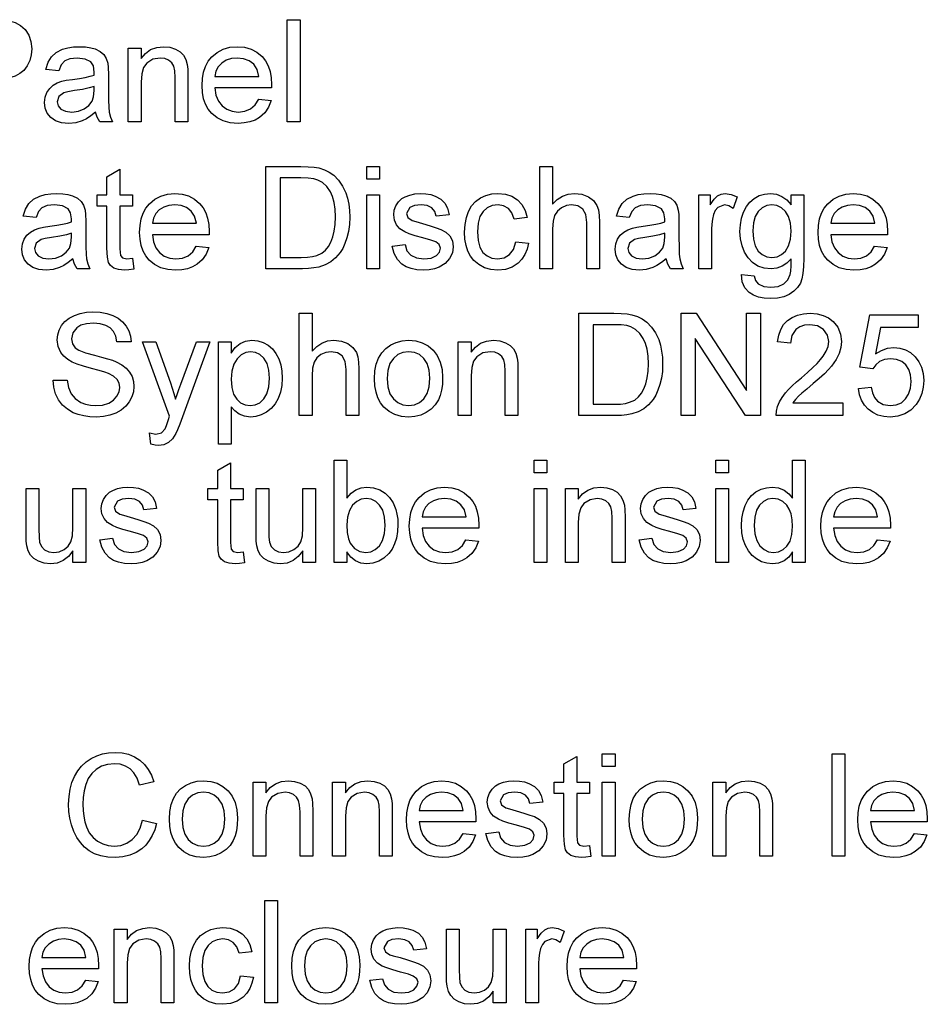
# Model space of a CAD drawing. Extents: x 21 to 403, y 5 to 276.
# Drawn here: x 276 to 307, y 52 to 85 of the extents above; entities that cross this region are included whole.
import ezdxf

# ---------------------------------------------------------------- set-up
doc = ezdxf.new("R2010")
doc.units = 0
doc.layers.get('0').update_dxf_attribs({"linetype": 'CONTINUOUS'})

msp = doc.modelspace()

# ---------------------------------------------------------------- linework, layer by layer
at = {"color": 7}
for points in [[(273.317, 81.942), (273.317, 85.442), (274.614, 85.442), (274.825, 85.438), (274.999, 85.427), (275.138, 85.409), (275.37, 85.348), (275.562, 85.248), (275.717, 85.106), (275.838, 84.916), (275.916, 84.692), (275.942, 84.447), (275.925, 84.236), (275.873, 84.042), (275.787, 83.864), (275.667, 83.704), (275.539, 83.595), (275.376, 83.51), (275.177, 83.449), (274.943, 83.412), (274.673, 83.4), (273.803, 83.4), (273.803, 81.942)], [(284.692, 81.942), (284.692, 85.442), (285.13, 85.442), (285.13, 81.942)], [(278.13, 82.282), (277.969, 82.154), (277.816, 82.053), (277.67, 81.981), (277.45, 81.915), (277.214, 81.893), (276.966, 81.916), (276.76, 81.983), (276.596, 82.096), (276.476, 82.243), (276.404, 82.416), (276.38, 82.613), (276.4, 82.79), (276.461, 82.951), (276.556, 83.088), (276.675, 83.195), (276.816, 83.277), (276.973, 83.336), (277.125, 83.368), (277.34, 83.399), (277.575, 83.432), (277.776, 83.467), (277.944, 83.505), (278.079, 83.546), (278.081, 83.65), (278.052, 83.858), (277.965, 83.994), (277.769, 84.096), (277.498, 84.129), (277.246, 84.105), (277.07, 84.033), (276.95, 83.899), (276.866, 83.692), (276.428, 83.74), (276.505, 83.983), (276.618, 84.175), (276.78, 84.321), (277, 84.429), (277.176, 84.479), (277.369, 84.508), (277.58, 84.518), (277.784, 84.51), (277.961, 84.484), (278.111, 84.441), (278.288, 84.354), (278.411, 84.247), (278.493, 84.115), (278.546, 83.952), (278.562, 83.8), (278.567, 83.569), (278.567, 83.026), (278.57, 82.69), (278.58, 82.442), (278.596, 82.281), (278.64, 82.108), (278.713, 81.942), (278.275, 81.942), (278.182, 82.1)], [(279.248, 81.942), (279.248, 84.47), (279.685, 84.47), (279.685, 84.111), (279.834, 84.289), (280.013, 84.416), (280.221, 84.493), (280.458, 84.518), (280.67, 84.498), (280.863, 84.436), (281.024, 84.342), (281.139, 84.222), (281.216, 84.076), (281.267, 83.906), (281.284, 83.743), (281.289, 83.491), (281.289, 81.942), (280.852, 81.942), (280.852, 83.462), (280.84, 83.687), (280.803, 83.848), (280.736, 83.964), (280.63, 84.053), (280.495, 84.11), (280.339, 84.129), (280.091, 84.086), (279.879, 83.958), (279.771, 83.809), (279.707, 83.592), (279.685, 83.306), (279.685, 81.942)], [(283.715, 82.72), (284.144, 82.671), (284.052, 82.443), (283.92, 82.252), (283.747, 82.097), (283.592, 82.008), (283.417, 81.944), (283.222, 81.906), (283.007, 81.893), (282.738, 81.914), (282.499, 81.978), (282.289, 82.084), (282.108, 82.233), (281.988, 82.379), (281.895, 82.548), (281.829, 82.738), (281.789, 82.95), (281.775, 83.184), (281.789, 83.426), (281.829, 83.646), (281.896, 83.843), (281.99, 84.017), (282.111, 84.168), (282.292, 84.321), (282.497, 84.431), (282.727, 84.496), (282.982, 84.518), (283.23, 84.497), (283.453, 84.433), (283.653, 84.327), (283.829, 84.178), (283.947, 84.031), (284.039, 83.861), (284.105, 83.67), (284.144, 83.457), (284.157, 83.221), (284.155, 83.108), (282.213, 83.108), (282.252, 82.862), (282.334, 82.658), (282.46, 82.495), (282.621, 82.377), (282.806, 82.306), (283.015, 82.282), (283.244, 82.308), (283.437, 82.387), (283.594, 82.522)], [(282.213, 83.497), (283.72, 83.497), (283.661, 83.74), (283.547, 83.914), (283.387, 84.033), (283.198, 84.105), (282.98, 84.129), (282.781, 84.11), (282.605, 84.053), (282.451, 83.957), (282.329, 83.83), (282.249, 83.676)], [(278.081, 83.157), (277.905, 83.104), (277.679, 83.056), (277.402, 83.014), (277.183, 82.978), (277.039, 82.938), (276.875, 82.815), (276.817, 82.635), (276.849, 82.497), (276.943, 82.383), (277.098, 82.307), (277.311, 82.282), (277.538, 82.308), (277.738, 82.386), (277.9, 82.504), (278.012, 82.652), (278.062, 82.807), (278.079, 83.021)], [(279.393, 77.282), (279.442, 76.905), (279.27, 76.877), (279.117, 76.868), (278.909, 76.886), (278.753, 76.94), (278.643, 77.024), (278.571, 77.131), (278.532, 77.314), (278.518, 77.627), (278.518, 79.055), (278.178, 79.055), (278.178, 79.444), (278.518, 79.444), (278.518, 80.068), (278.956, 80.324), (278.956, 79.444), (279.393, 79.444), (279.393, 79.055), (278.956, 79.055), (278.956, 77.601), (278.979, 77.369), (279.054, 77.287), (279.203, 77.256)], [(283.963, 76.916), (283.963, 80.416), (285.158, 80.416), (285.406, 80.411), (285.612, 80.394), (285.775, 80.366), (285.964, 80.307), (286.134, 80.224), (286.284, 80.115), (286.452, 79.945), (286.589, 79.746), (286.695, 79.517), (286.755, 79.329), (286.797, 79.127), (286.822, 78.913), (286.831, 78.685), (286.821, 78.429), (286.79, 78.194), (286.739, 77.978), (286.671, 77.785), (286.593, 77.615), (286.502, 77.469), (286.351, 77.289), (286.186, 77.151), (285.997, 77.049), (285.772, 76.976), (285.602, 76.943), (285.416, 76.923), (285.215, 76.916)], [(287.414, 79.979), (287.414, 80.416), (287.852, 80.416), (287.852, 79.979)], [(293.345, 76.916), (293.345, 80.416), (293.782, 80.416), (293.782, 79.126), (293.939, 79.287), (294.116, 79.401), (294.312, 79.47), (294.527, 79.493), (294.785, 79.465), (295.007, 79.382), (295.182, 79.251), (295.299, 79.077), (295.348, 78.928), (295.377, 78.74), (295.387, 78.513), (295.387, 76.916), (294.949, 76.916), (294.949, 78.498), (294.915, 78.772), (294.814, 78.959), (294.651, 79.068), (294.431, 79.104), (294.252, 79.079), (294.084, 79.006), (293.944, 78.891), (293.852, 78.742), (293.8, 78.543), (293.782, 78.281), (293.782, 76.916)], [(284.449, 77.305), (285.174, 77.305), (285.383, 77.312), (285.558, 77.334), (285.702, 77.371), (285.874, 77.45), (286.007, 77.556), (286.105, 77.68), (286.188, 77.83), (286.256, 78.006), (286.305, 78.208), (286.335, 78.437), (286.345, 78.693), (286.334, 78.956), (286.301, 79.187), (286.246, 79.386), (286.17, 79.552), (286.045, 79.73), (285.903, 79.864), (285.745, 79.954), (285.6, 79.995), (285.406, 80.019), (285.163, 80.027), (284.449, 80.027)], [(277.352, 77.256), (277.191, 77.128), (277.038, 77.028), (276.892, 76.955), (276.672, 76.889), (276.436, 76.868), (276.189, 76.89), (275.983, 76.958), (275.818, 77.07), (275.698, 77.217), (275.626, 77.39), (275.602, 77.588), (275.622, 77.764), (275.683, 77.925), (275.778, 78.062), (275.897, 78.17), (276.038, 78.251), (276.195, 78.31), (276.348, 78.342), (276.563, 78.374), (276.797, 78.406), (276.998, 78.441), (277.166, 78.479), (277.301, 78.52), (277.303, 78.624), (277.274, 78.832), (277.187, 78.968), (276.992, 79.07), (276.72, 79.104), (276.468, 79.08), (276.292, 79.007), (276.172, 78.874), (276.088, 78.666), (275.65, 78.715), (275.727, 78.958), (275.84, 79.149), (276.002, 79.295), (276.222, 79.403), (276.398, 79.453), (276.591, 79.483), (276.802, 79.493), (277.006, 79.484), (277.183, 79.458), (277.333, 79.415), (277.51, 79.328), (277.633, 79.221), (277.715, 79.089), (277.768, 78.926), (277.784, 78.775), (277.789, 78.543), (277.789, 78), (277.793, 77.665), (277.802, 77.417), (277.819, 77.255), (277.862, 77.082), (277.935, 76.916), (277.498, 76.916), (277.405, 77.074)], [(281.576, 77.694), (282.005, 77.645), (281.913, 77.417), (281.781, 77.226), (281.608, 77.072), (281.453, 76.982), (281.278, 76.919), (281.083, 76.88), (280.868, 76.868), (280.599, 76.889), (280.36, 76.952), (280.15, 77.059), (279.969, 77.207), (279.849, 77.354), (279.756, 77.522), (279.69, 77.713), (279.65, 77.925), (279.637, 78.159), (279.65, 78.401), (279.69, 78.62), (279.757, 78.817), (279.851, 78.991), (279.972, 79.142), (280.153, 79.296), (280.358, 79.405), (280.588, 79.471), (280.843, 79.493), (281.091, 79.471), (281.314, 79.407), (281.514, 79.301), (281.69, 79.152), (281.808, 79.005), (281.9, 78.836), (281.966, 78.644), (282.005, 78.431), (282.018, 78.195), (282.016, 78.083), (280.074, 78.083), (280.113, 77.837), (280.195, 77.632), (280.321, 77.47), (280.482, 77.351), (280.667, 77.28), (280.876, 77.256), (281.105, 77.283), (281.298, 77.361), (281.455, 77.496)], [(287.414, 76.916), (287.414, 79.444), (287.852, 79.444), (287.852, 76.916)], [(288.289, 77.694), (288.727, 77.743), (288.793, 77.535), (288.922, 77.382), (289.115, 77.288), (289.371, 77.256), (289.624, 77.284), (289.802, 77.367), (289.907, 77.487), (289.942, 77.626), (289.901, 77.745), (289.78, 77.836), (289.613, 77.896), (289.341, 77.97), (289.078, 78.046), (288.87, 78.115), (288.717, 78.177), (288.553, 78.281), (288.434, 78.419), (288.362, 78.581), (288.338, 78.76), (288.357, 78.923), (288.414, 79.075), (288.504, 79.208), (288.62, 79.316), (288.736, 79.384), (288.888, 79.441), (289.063, 79.48), (289.251, 79.493), (289.437, 79.483), (289.608, 79.453), (289.763, 79.404), (289.955, 79.301), (290.089, 79.166), (290.178, 78.99), (290.234, 78.763), (289.796, 78.715), (289.745, 78.878), (289.643, 79.001), (289.49, 79.078), (289.284, 79.104), (289.049, 79.081), (288.892, 79.014), (288.775, 78.806), (288.824, 78.669), (288.977, 78.565), (289.094, 78.529), (289.328, 78.465), (289.585, 78.388), (289.792, 78.322), (289.95, 78.265), (290.129, 78.17), (290.265, 78.039), (290.351, 77.873), (290.38, 77.671), (290.348, 77.462), (290.255, 77.266), (290.103, 77.097), (289.896, 76.972), (289.733, 76.914), (289.556, 76.879), (289.366, 76.868), (289.135, 76.881), (288.933, 76.92), (288.761, 76.985), (288.618, 77.076), (288.467, 77.237), (288.358, 77.443)], [(292.518, 77.84), (292.956, 77.791), (292.908, 77.586), (292.834, 77.405), (292.733, 77.247), (292.605, 77.113), (292.402, 76.976), (292.171, 76.895), (291.911, 76.868), (291.666, 76.889), (291.446, 76.952), (291.251, 77.057), (291.082, 77.204), (290.969, 77.351), (290.881, 77.521), (290.819, 77.714), (290.781, 77.931), (290.768, 78.171), (290.783, 78.431), (290.828, 78.668), (290.903, 78.882), (291.008, 79.069), (291.144, 79.221), (291.312, 79.34), (291.5, 79.425), (291.699, 79.476), (291.909, 79.493), (292.164, 79.469), (292.386, 79.397), (292.575, 79.277), (292.727, 79.114), (292.838, 78.91), (292.907, 78.666), (292.47, 78.618), (292.39, 78.83), (292.266, 78.982), (292.104, 79.073), (291.912, 79.104), (291.716, 79.079), (291.546, 79.005), (291.402, 78.882), (291.293, 78.706), (291.228, 78.473), (291.206, 78.182), (291.227, 77.888), (291.291, 77.653), (291.397, 77.477), (291.537, 77.354), (291.704, 77.281), (291.896, 77.256), (292.123, 77.292), (292.309, 77.4), (292.444, 77.581)], [(297.671, 77.256), (297.51, 77.128), (297.357, 77.028), (297.212, 76.955), (296.991, 76.889), (296.755, 76.868), (296.508, 76.89), (296.302, 76.958), (296.137, 77.07), (296.017, 77.217), (295.945, 77.39), (295.921, 77.588), (295.942, 77.764), (296.003, 77.925), (296.097, 78.062), (296.217, 78.17), (296.357, 78.251), (296.514, 78.31), (296.667, 78.342), (296.882, 78.374), (297.116, 78.406), (297.317, 78.441), (297.485, 78.479), (297.62, 78.52), (297.623, 78.624), (297.594, 78.832), (297.506, 78.968), (297.311, 79.07), (297.039, 79.104), (296.787, 79.08), (296.611, 79.007), (296.491, 78.874), (296.407, 78.666), (295.97, 78.715), (296.046, 78.958), (296.16, 79.149), (296.321, 79.295), (296.542, 79.403), (296.717, 79.453), (296.91, 79.483), (297.121, 79.493), (297.326, 79.484), (297.502, 79.458), (297.652, 79.415), (297.83, 79.328), (297.953, 79.221), (298.034, 79.089), (298.087, 78.926), (298.103, 78.775), (298.109, 78.543), (298.109, 78), (298.112, 77.665), (298.122, 77.417), (298.138, 77.255), (298.182, 77.082), (298.255, 76.916), (297.817, 76.916), (297.724, 77.074)], [(298.789, 76.916), (298.789, 79.444), (299.178, 79.444), (299.178, 79.106), (299.311, 79.302), (299.433, 79.417), (299.556, 79.474), (299.69, 79.493), (299.894, 79.463), (300.102, 79.373), (299.962, 78.981), (299.818, 79.073), (299.673, 79.104), (299.441, 79.017), (299.353, 78.914), (299.294, 78.778), (299.257, 78.617), (299.234, 78.447), (299.227, 78.267), (299.227, 76.916)], [(300.248, 76.722), (300.685, 76.673), (300.734, 76.511), (300.827, 76.4), (301.012, 76.313), (301.254, 76.284), (301.512, 76.313), (301.704, 76.4), (301.837, 76.538), (301.919, 76.723), (301.937, 76.839), (301.947, 77.017), (301.949, 77.256), (301.803, 77.108), (301.641, 77.001), (301.462, 76.937), (301.265, 76.916), (301.025, 76.94), (300.814, 77.01), (300.632, 77.127), (300.478, 77.291), (300.356, 77.488), (300.269, 77.703), (300.216, 77.937), (300.199, 78.19), (300.213, 78.424), (300.255, 78.646), (300.324, 78.856), (300.42, 79.044), (300.541, 79.201), (300.687, 79.327), (300.854, 79.419), (301.04, 79.474), (301.244, 79.493), (301.449, 79.468), (301.634, 79.395), (301.801, 79.274), (301.949, 79.104), (301.949, 79.444), (302.387, 79.444), (302.387, 77.262), (302.379, 76.989), (302.357, 76.758), (302.319, 76.571), (302.267, 76.427), (302.171, 76.274), (302.044, 76.145), (301.886, 76.038), (301.7, 75.959), (301.486, 75.911), (301.246, 75.895), (301.031, 75.908), (300.838, 75.947), (300.666, 76.011), (300.516, 76.101), (300.363, 76.262), (300.273, 76.468)], [(304.812, 77.694), (305.241, 77.645), (305.149, 77.417), (305.017, 77.226), (304.844, 77.072), (304.689, 76.982), (304.514, 76.919), (304.319, 76.88), (304.104, 76.868), (303.835, 76.889), (303.596, 76.952), (303.386, 77.059), (303.205, 77.207), (303.085, 77.354), (302.992, 77.522), (302.926, 77.713), (302.886, 77.925), (302.873, 78.159), (302.886, 78.401), (302.926, 78.62), (302.993, 78.817), (303.088, 78.991), (303.208, 79.142), (303.389, 79.296), (303.594, 79.405), (303.824, 79.471), (304.08, 79.493), (304.327, 79.471), (304.55, 79.407), (304.75, 79.301), (304.926, 79.152), (305.044, 79.005), (305.136, 78.836), (305.202, 78.644), (305.241, 78.431), (305.255, 78.195), (305.252, 78.083), (303.31, 78.083), (303.349, 77.837), (303.431, 77.632), (303.557, 77.47), (303.718, 77.351), (303.903, 77.28), (304.112, 77.256), (304.342, 77.283), (304.535, 77.361), (304.691, 77.496)], [(280.074, 78.472), (281.581, 78.472), (281.522, 78.715), (281.408, 78.888), (281.248, 79.008), (281.059, 79.08), (280.841, 79.104), (280.643, 79.085), (280.466, 79.027), (280.312, 78.932), (280.19, 78.804), (280.111, 78.651)], [(300.637, 78.22), (300.657, 77.931), (300.72, 77.699), (300.823, 77.524), (300.958, 77.402), (301.115, 77.329), (301.292, 77.305), (301.468, 77.329), (301.624, 77.402), (301.76, 77.523), (301.865, 77.696), (301.928, 77.924), (301.949, 78.207), (301.927, 78.479), (301.862, 78.703), (301.754, 78.878), (301.616, 79.003), (301.459, 79.079), (301.285, 79.104), (301.114, 79.079), (300.961, 79.005), (300.826, 78.881), (300.721, 78.709), (300.658, 78.489)], [(303.31, 78.472), (304.817, 78.472), (304.759, 78.715), (304.644, 78.888), (304.484, 79.008), (304.295, 79.08), (304.077, 79.104), (303.879, 79.085), (303.702, 79.027), (303.548, 78.932), (303.426, 78.804), (303.347, 78.651)], [(277.303, 78.131), (277.127, 78.078), (276.901, 78.031), (276.624, 77.989), (276.405, 77.953), (276.261, 77.913), (276.097, 77.79), (276.039, 77.61), (276.071, 77.471), (276.165, 77.357), (276.32, 77.282), (276.533, 77.256), (276.76, 77.282), (276.96, 77.36), (277.122, 77.479), (277.234, 77.626), (277.284, 77.781), (277.301, 77.995)], [(297.623, 78.131), (297.447, 78.078), (297.22, 78.031), (296.944, 77.989), (296.724, 77.953), (296.581, 77.913), (296.417, 77.79), (296.359, 77.61), (296.39, 77.471), (296.484, 77.357), (296.639, 77.282), (296.852, 77.256), (297.079, 77.282), (297.279, 77.36), (297.441, 77.479), (297.554, 77.626), (297.604, 77.781), (297.62, 77.995)], [(276.671, 73.106), (277.157, 73.106), (277.206, 72.847), (277.294, 72.639), (277.431, 72.474), (277.627, 72.344), (277.784, 72.281), (277.953, 72.243), (278.135, 72.231), (278.37, 72.252), (278.577, 72.316), (278.744, 72.418), (278.862, 72.551), (278.933, 72.701), (278.956, 72.854), (278.933, 73.001), (278.866, 73.128), (278.747, 73.236), (278.569, 73.328), (278.446, 73.372), (278.251, 73.43), (277.985, 73.501), (277.711, 73.577), (277.493, 73.65), (277.331, 73.72), (277.173, 73.814), (277.044, 73.922), (276.944, 74.045), (276.849, 74.25), (276.817, 74.478), (276.834, 74.651), (276.883, 74.815), (276.966, 74.972), (277.081, 75.113), (277.226, 75.229), (277.402, 75.32), (277.601, 75.386), (277.813, 75.426), (278.039, 75.439), (278.287, 75.426), (278.514, 75.385), (278.721, 75.317), (278.902, 75.223), (279.053, 75.102), (279.174, 74.957), (279.264, 74.791), (279.32, 74.612), (279.345, 74.418), (278.859, 74.418), (278.819, 74.61), (278.743, 74.767), (278.631, 74.891), (278.481, 74.979), (278.29, 75.033), (278.058, 75.05), (277.819, 75.033), (277.628, 74.981), (277.484, 74.895), (277.348, 74.724), (277.303, 74.52), (277.335, 74.347), (277.431, 74.208), (277.559, 74.125), (277.778, 74.041), (278.086, 73.956), (278.332, 73.894), (278.538, 73.836), (278.704, 73.782), (278.831, 73.732), (279.022, 73.631), (279.176, 73.513), (279.293, 73.378), (279.376, 73.228), (279.426, 73.063), (279.442, 72.883), (279.424, 72.702), (279.371, 72.528), (279.283, 72.36), (279.161, 72.209), (279.009, 72.081), (278.826, 71.978), (278.619, 71.903), (278.396, 71.857), (278.155, 71.842), (277.929, 71.851), (277.721, 71.879), (277.533, 71.925), (277.364, 71.99), (277.166, 72.105), (276.999, 72.253), (276.863, 72.434), (276.761, 72.641), (276.697, 72.865)], [(285.106, 71.891), (285.106, 75.391), (285.544, 75.391), (285.544, 74.101), (285.701, 74.261), (285.877, 74.375), (286.073, 74.444), (286.288, 74.467), (286.546, 74.439), (286.768, 74.357), (286.943, 74.225), (287.06, 74.052), (287.109, 73.902), (287.138, 73.714), (287.148, 73.487), (287.148, 71.891), (286.71, 71.891), (286.71, 73.472), (286.676, 73.746), (286.575, 73.934), (286.412, 74.042), (286.192, 74.078), (286.013, 74.054), (285.845, 73.98), (285.705, 73.866), (285.613, 73.716), (285.561, 73.518), (285.544, 73.255), (285.544, 71.891)], [(294.682, 71.891), (294.682, 75.391), (295.877, 75.391), (296.126, 75.385), (296.332, 75.368), (296.495, 75.34), (296.684, 75.282), (296.854, 75.198), (297.004, 75.09), (297.171, 74.919), (297.308, 74.72), (297.415, 74.492), (297.474, 74.303), (297.517, 74.101), (297.542, 73.887), (297.55, 73.66), (297.54, 73.404), (297.509, 73.168), (297.458, 72.953), (297.391, 72.759), (297.312, 72.589), (297.222, 72.443), (297.07, 72.263), (296.906, 72.126), (296.716, 72.024), (296.491, 71.95), (296.322, 71.917), (296.136, 71.897), (295.934, 71.891)], [(298.182, 71.891), (298.182, 75.391), (298.697, 75.391), (300.419, 72.747), (300.419, 75.391), (300.905, 75.391), (300.905, 71.891), (300.39, 71.891), (298.669, 74.534), (298.669, 71.891)], [(303.724, 72.328), (303.724, 71.891), (301.439, 71.891), (301.449, 72.046), (301.487, 72.197), (301.554, 72.357), (301.644, 72.514), (301.755, 72.668), (301.859, 72.786), (301.984, 72.911), (302.131, 73.043), (302.301, 73.183), (302.51, 73.366), (302.689, 73.531), (302.839, 73.678), (302.959, 73.808), (303.049, 73.921), (303.154, 74.093), (303.217, 74.261), (303.238, 74.425), (303.193, 74.649), (303.06, 74.835), (302.854, 74.96), (302.595, 75.002), (302.406, 74.983), (302.244, 74.927), (302.11, 74.834), (301.973, 74.634), (301.925, 74.37), (301.488, 74.418), (301.526, 74.642), (301.594, 74.837), (301.693, 75.003), (301.823, 75.142), (301.981, 75.251), (302.164, 75.328), (302.371, 75.375), (302.604, 75.391), (302.838, 75.373), (303.047, 75.321), (303.23, 75.234), (303.387, 75.113), (303.547, 74.912), (303.643, 74.683), (303.675, 74.424), (303.656, 74.217), (303.597, 74.013), (303.493, 73.806), (303.337, 73.588), (303.23, 73.467), (303.09, 73.325), (302.917, 73.164), (302.711, 72.984), (302.485, 72.795), (302.318, 72.653), (302.208, 72.555), (302.099, 72.442), (302.01, 72.328)], [(304.259, 72.814), (304.696, 72.863), (304.742, 72.67), (304.812, 72.513), (304.909, 72.39), (305.1, 72.271), (305.345, 72.231), (305.552, 72.256), (305.727, 72.332), (305.869, 72.459), (305.974, 72.627), (306.036, 72.829), (306.057, 73.063), (306.038, 73.285), (305.979, 73.473), (305.88, 73.628), (305.742, 73.743), (305.565, 73.812), (305.349, 73.835), (305.146, 73.811), (304.982, 73.74), (304.849, 73.632), (304.745, 73.495), (304.307, 73.543), (304.648, 75.342), (306.3, 75.342), (306.3, 74.904), (305.008, 74.904), (304.841, 73.999), (305.043, 74.124), (305.252, 74.199), (305.466, 74.224), (305.675, 74.204), (305.866, 74.144), (306.04, 74.045), (306.197, 73.906), (306.327, 73.736), (306.421, 73.543), (306.476, 73.327), (306.495, 73.089), (306.478, 72.859), (306.428, 72.646), (306.345, 72.449), (306.228, 72.267), (306.051, 72.081), (305.845, 71.948), (305.609, 71.869), (305.343, 71.842), (305.123, 71.859), (304.925, 71.908), (304.748, 71.992), (304.591, 72.108), (304.462, 72.252), (304.363, 72.418), (304.295, 72.605)], [(295.169, 72.279), (295.894, 72.279), (296.102, 72.287), (296.278, 72.309), (296.421, 72.345), (296.593, 72.424), (296.726, 72.53), (296.825, 72.654), (296.908, 72.805), (296.975, 72.98), (297.025, 73.183), (297.054, 73.412), (297.064, 73.667), (297.053, 73.93), (297.021, 74.161), (296.966, 74.36), (296.889, 74.527), (296.764, 74.705), (296.623, 74.839), (296.464, 74.929), (296.319, 74.969), (296.125, 74.994), (295.883, 75.002), (295.169, 75.002)], [(280.025, 70.918), (279.977, 71.297), (280.19, 71.259), (280.388, 71.306), (280.511, 71.441), (280.557, 71.553), (280.624, 71.762), (280.657, 71.868), (279.734, 74.418), (280.196, 74.418), (280.691, 73.014), (280.753, 72.833), (280.81, 72.645), (280.863, 72.452), (280.922, 72.611), (280.984, 72.781), (281.05, 72.962), (281.581, 74.418), (282.044, 74.418), (281.104, 71.845), (281.013, 71.598), (280.937, 71.408), (280.875, 71.276), (280.758, 71.094), (280.625, 70.968), (280.471, 70.894), (280.289, 70.87), (280.164, 70.882)], [(282.335, 70.918), (282.335, 74.418), (282.773, 74.418), (282.773, 74.031), (282.915, 74.222), (283.075, 74.358), (283.261, 74.44), (283.484, 74.467), (283.685, 74.449), (283.87, 74.393), (284.038, 74.301), (284.185, 74.176), (284.306, 74.02), (284.4, 73.834), (284.468, 73.627), (284.509, 73.407), (284.523, 73.173), (284.507, 72.925), (284.461, 72.693), (284.385, 72.479), (284.279, 72.29), (284.145, 72.132), (283.984, 72.006), (283.805, 71.915), (283.621, 71.86), (283.43, 71.842), (283.229, 71.867), (283.05, 71.942), (282.896, 72.055), (282.773, 72.194), (282.773, 70.918)], [(287.682, 73.154), (287.698, 73.419), (287.744, 73.655), (287.821, 73.861), (287.928, 74.039), (288.067, 74.188), (288.236, 74.31), (288.423, 74.397), (288.628, 74.45), (288.851, 74.467), (289.096, 74.446), (289.317, 74.382), (289.515, 74.276), (289.69, 74.127), (289.832, 73.942), (289.934, 73.723), (289.995, 73.473), (290.016, 73.19), (290.007, 72.96), (289.98, 72.757), (289.935, 72.579), (289.871, 72.427), (289.761, 72.256), (289.621, 72.112), (289.452, 71.996), (289.263, 71.91), (289.062, 71.859), (288.851, 71.842), (288.602, 71.863), (288.378, 71.926), (288.179, 72.032), (288.005, 72.18), (287.889, 72.327), (287.799, 72.498), (287.734, 72.693), (287.695, 72.912)], [(290.55, 71.891), (290.55, 74.418), (290.988, 74.418), (290.988, 74.06), (291.137, 74.238), (291.315, 74.365), (291.523, 74.441), (291.761, 74.467), (291.972, 74.446), (292.166, 74.385), (292.327, 74.29), (292.441, 74.17), (292.519, 74.025), (292.569, 73.855), (292.586, 73.692), (292.592, 73.44), (292.592, 71.891), (292.155, 71.891), (292.155, 73.41), (292.143, 73.636), (292.106, 73.797), (292.039, 73.912), (291.933, 74.002), (291.798, 74.059), (291.642, 74.078), (291.394, 74.035), (291.182, 73.906), (291.074, 73.758), (291.01, 73.54), (290.988, 73.255), (290.988, 71.891)], [(282.773, 73.133), (282.794, 72.853), (282.857, 72.625), (282.962, 72.451), (283.097, 72.329), (283.25, 72.255), (283.421, 72.231), (283.595, 72.256), (283.751, 72.332), (283.89, 72.459), (283.998, 72.639), (284.064, 72.875), (284.085, 73.167), (284.064, 73.446), (284, 73.674), (283.895, 73.851), (283.759, 73.977), (283.608, 74.053), (283.44, 74.078), (283.271, 74.051), (283.116, 73.971), (282.975, 73.836), (282.863, 73.65), (282.795, 73.416)], [(288.12, 73.155), (288.143, 72.872), (288.212, 72.641), (288.328, 72.461), (288.478, 72.333), (288.652, 72.256), (288.851, 72.231), (289.047, 72.257), (289.22, 72.334), (289.371, 72.462), (289.486, 72.644), (289.555, 72.879), (289.578, 73.169), (289.555, 73.443), (289.485, 73.67), (289.369, 73.848), (289.219, 73.976), (289.046, 74.052), (288.851, 74.078), (288.652, 74.053), (288.478, 73.976), (288.328, 73.849), (288.212, 73.67), (288.143, 73.438)], [(283.185, 67.231), (283.234, 66.854), (283.062, 66.826), (282.909, 66.816), (282.7, 66.834), (282.545, 66.889), (282.435, 66.973), (282.363, 67.079), (282.323, 67.263), (282.31, 67.576), (282.31, 69.004), (281.97, 69.004), (281.97, 69.393), (282.31, 69.393), (282.31, 70.017), (282.748, 70.273), (282.748, 69.393), (283.185, 69.393), (283.185, 69.004), (282.748, 69.004), (282.748, 67.549), (282.77, 67.318), (282.845, 67.236), (282.995, 67.205)], [(286.734, 66.865), (286.296, 66.865), (286.296, 70.365), (286.734, 70.365), (286.734, 69.065), (286.878, 69.23), (287.04, 69.347), (287.221, 69.418), (287.421, 69.441), (287.647, 69.418), (287.859, 69.348), (288.048, 69.236), (288.199, 69.085), (288.318, 68.899), (288.408, 68.678), (288.45, 68.515), (288.475, 68.344), (288.484, 68.167), (288.471, 67.92), (288.434, 67.697), (288.371, 67.498), (288.283, 67.321), (288.17, 67.169), (288.006, 67.015), (287.826, 66.904), (287.63, 66.838), (287.418, 66.816), (287.212, 66.842), (287.029, 66.919), (286.87, 67.048), (286.734, 67.229)], [(293.15, 69.927), (293.15, 70.365), (293.588, 70.365), (293.588, 69.927)], [(299.373, 69.927), (299.373, 70.365), (299.81, 70.365), (299.81, 69.927)], [(301.998, 66.865), (301.998, 67.232), (301.867, 67.05), (301.708, 66.92), (301.522, 66.842), (301.308, 66.816), (301.117, 66.835), (300.936, 66.89), (300.766, 66.982), (300.614, 67.107), (300.487, 67.261), (300.384, 67.444), (300.308, 67.652), (300.263, 67.879), (300.248, 68.127), (300.262, 68.369), (300.303, 68.597), (300.373, 68.809), (300.47, 68.997), (300.595, 69.153), (300.747, 69.278), (300.921, 69.369), (301.107, 69.423), (301.306, 69.441), (301.52, 69.415), (301.71, 69.335), (301.87, 69.214), (301.998, 69.06), (301.998, 70.365), (302.435, 70.365), (302.435, 66.865)], [(278.275, 67.643), (278.713, 67.691), (278.779, 67.483), (278.909, 67.33), (279.101, 67.237), (279.357, 67.205), (279.61, 67.233), (279.788, 67.316), (279.893, 67.436), (279.928, 67.575), (279.888, 67.694), (279.766, 67.785), (279.599, 67.844), (279.327, 67.918), (279.064, 67.995), (278.856, 68.064), (278.703, 68.126), (278.539, 68.23), (278.421, 68.367), (278.348, 68.53), (278.324, 68.708), (278.343, 68.872), (278.4, 69.024), (278.49, 69.156), (278.607, 69.264), (278.722, 69.332), (278.874, 69.39), (279.049, 69.428), (279.237, 69.441), (279.424, 69.431), (279.594, 69.402), (279.749, 69.353), (279.941, 69.249), (280.075, 69.115), (280.164, 68.939), (280.22, 68.712), (279.782, 68.664), (279.731, 68.827), (279.629, 68.949), (279.476, 69.027), (279.27, 69.052), (279.035, 69.03), (278.879, 68.963), (278.762, 68.755), (278.81, 68.618), (278.963, 68.514), (279.08, 68.478), (279.314, 68.414), (279.571, 68.337), (279.778, 68.27), (279.937, 68.214), (280.116, 68.119), (280.251, 67.988), (280.337, 67.822), (280.366, 67.62), (280.335, 67.411), (280.241, 67.214), (280.089, 67.046), (279.882, 66.92), (279.719, 66.863), (279.542, 66.828), (279.352, 66.816), (279.121, 66.829), (278.919, 66.868), (278.747, 66.934), (278.604, 67.025), (278.453, 67.186), (278.344, 67.392)], [(290.812, 67.643), (291.241, 67.594), (291.149, 67.366), (291.017, 67.175), (290.844, 67.02), (290.689, 66.931), (290.514, 66.867), (290.319, 66.829), (290.104, 66.816), (289.835, 66.838), (289.596, 66.901), (289.386, 67.007), (289.205, 67.156), (289.085, 67.303), (288.992, 67.471), (288.926, 67.661), (288.886, 67.874), (288.873, 68.108), (288.886, 68.35), (288.926, 68.569), (288.993, 68.766), (289.088, 68.94), (289.208, 69.091), (289.389, 69.244), (289.594, 69.354), (289.824, 69.419), (290.08, 69.441), (290.327, 69.42), (290.55, 69.356), (290.75, 69.25), (290.926, 69.101), (291.044, 68.954), (291.136, 68.785), (291.202, 68.593), (291.241, 68.38), (291.255, 68.144), (291.252, 68.032), (289.31, 68.032), (289.349, 67.786), (289.431, 67.581), (289.557, 67.418), (289.718, 67.3), (289.903, 67.229), (290.112, 67.205), (290.342, 67.231), (290.535, 67.31), (290.691, 67.445)], [(294.22, 66.865), (294.22, 69.393), (294.657, 69.393), (294.657, 69.034), (294.806, 69.212), (294.985, 69.34), (295.193, 69.416), (295.431, 69.441), (295.642, 69.421), (295.835, 69.359), (295.996, 69.265), (296.111, 69.145), (296.189, 69), (296.239, 68.829), (296.256, 68.666), (296.262, 68.414), (296.262, 66.865), (295.824, 66.865), (295.824, 68.385), (295.812, 68.611), (295.775, 68.771), (295.708, 68.887), (295.603, 68.976), (295.468, 69.033), (295.311, 69.052), (295.063, 69.009), (294.851, 68.881), (294.743, 68.732), (294.679, 68.515), (294.657, 68.229), (294.657, 66.865)], [(296.748, 67.643), (297.185, 67.691), (297.252, 67.483), (297.381, 67.33), (297.573, 67.237), (297.829, 67.205), (298.082, 67.233), (298.26, 67.316), (298.365, 67.436), (298.4, 67.575), (298.36, 67.694), (298.238, 67.785), (298.071, 67.844), (297.8, 67.918), (297.536, 67.995), (297.328, 68.064), (297.176, 68.126), (297.012, 68.23), (296.893, 68.367), (296.82, 68.53), (296.796, 68.708), (296.815, 68.872), (296.872, 69.024), (296.962, 69.156), (297.079, 69.264), (297.195, 69.332), (297.346, 69.39), (297.522, 69.428), (297.709, 69.441), (297.896, 69.431), (298.067, 69.402), (298.222, 69.353), (298.413, 69.249), (298.547, 69.115), (298.636, 68.939), (298.692, 68.712), (298.255, 68.664), (298.203, 68.827), (298.101, 68.949), (297.948, 69.027), (297.742, 69.052), (297.507, 69.03), (297.351, 68.963), (297.234, 68.755), (297.282, 68.618), (297.435, 68.514), (297.552, 68.478), (297.786, 68.414), (298.043, 68.337), (298.25, 68.27), (298.409, 68.214), (298.588, 68.119), (298.724, 67.988), (298.809, 67.822), (298.838, 67.62), (298.807, 67.411), (298.713, 67.214), (298.561, 67.046), (298.354, 66.92), (298.191, 66.863), (298.015, 66.828), (297.824, 66.816), (297.593, 66.829), (297.392, 66.868), (297.219, 66.934), (297.076, 67.025), (296.925, 67.186), (296.816, 67.392)], [(304.909, 67.643), (305.338, 67.594), (305.246, 67.366), (305.114, 67.175), (304.941, 67.02), (304.786, 66.931), (304.611, 66.867), (304.416, 66.829), (304.201, 66.816), (303.932, 66.838), (303.693, 66.901), (303.483, 67.007), (303.302, 67.156), (303.183, 67.303), (303.09, 67.471), (303.023, 67.661), (302.983, 67.874), (302.97, 68.108), (302.983, 68.35), (303.024, 68.569), (303.091, 68.766), (303.185, 68.94), (303.306, 69.091), (303.486, 69.244), (303.691, 69.354), (303.922, 69.419), (304.177, 69.441), (304.424, 69.42), (304.647, 69.356), (304.847, 69.25), (305.023, 69.101), (305.142, 68.954), (305.234, 68.785), (305.299, 68.593), (305.339, 68.38), (305.352, 68.144), (305.35, 68.032), (303.407, 68.032), (303.446, 67.786), (303.528, 67.581), (303.655, 67.418), (303.815, 67.3), (304, 67.229), (304.209, 67.205), (304.439, 67.231), (304.632, 67.31), (304.788, 67.445)], [(277.352, 66.865), (277.352, 67.264), (277.197, 67.068), (277.017, 66.928), (276.811, 66.844), (276.579, 66.816), (276.371, 66.838), (276.178, 66.902), (276.015, 66.998), (275.9, 67.116), (275.823, 67.26), (275.773, 67.433), (275.754, 67.596), (275.748, 67.832), (275.748, 69.393), (276.185, 69.393), (276.185, 68.009), (276.192, 67.732), (276.211, 67.562), (276.273, 67.414), (276.378, 67.3), (276.522, 67.229), (276.695, 67.205), (276.878, 67.23), (277.049, 67.303), (277.19, 67.418), (277.283, 67.568), (277.335, 67.774), (277.352, 68.056), (277.352, 69.393), (277.789, 69.393), (277.789, 66.865)], [(285.227, 66.865), (285.227, 67.264), (285.072, 67.068), (284.892, 66.928), (284.686, 66.844), (284.454, 66.816), (284.246, 66.838), (284.053, 66.902), (283.89, 66.998), (283.775, 67.116), (283.698, 67.26), (283.648, 67.433), (283.629, 67.596), (283.623, 67.832), (283.623, 69.393), (284.06, 69.393), (284.06, 68.009), (284.067, 67.732), (284.086, 67.562), (284.148, 67.414), (284.253, 67.3), (284.397, 67.229), (284.57, 67.205), (284.753, 67.23), (284.924, 67.303), (285.065, 67.418), (285.158, 67.568), (285.21, 67.774), (285.227, 68.056), (285.227, 69.393), (285.664, 69.393), (285.664, 66.865)], [(293.15, 66.865), (293.15, 69.393), (293.588, 69.393), (293.588, 66.865)], [(299.373, 66.865), (299.373, 69.393), (299.81, 69.393), (299.81, 66.865)], [(286.734, 68.147), (286.747, 67.885), (286.787, 67.676), (286.853, 67.52), (286.998, 67.345), (287.174, 67.24), (287.381, 67.205), (287.553, 67.231), (287.709, 67.308), (287.849, 67.438), (287.958, 67.618), (288.024, 67.849), (288.046, 68.131), (288.025, 68.418), (287.962, 68.65), (287.857, 68.828), (287.722, 68.952), (287.57, 69.027), (287.399, 69.052), (287.227, 69.027), (287.071, 68.949), (286.931, 68.82), (286.822, 68.642), (286.756, 68.418)], [(289.31, 68.42), (290.817, 68.42), (290.759, 68.664), (290.644, 68.837), (290.484, 68.957), (290.295, 69.028), (290.077, 69.052), (289.879, 69.033), (289.702, 68.976), (289.548, 68.88), (289.426, 68.753), (289.347, 68.599)], [(300.685, 68.128), (300.707, 67.845), (300.773, 67.614), (300.883, 67.435), (301.022, 67.307), (301.177, 67.231), (301.348, 67.205), (301.52, 67.23), (301.673, 67.303), (301.809, 67.424), (301.914, 67.596), (301.977, 67.819), (301.998, 68.094), (301.986, 68.325), (301.949, 68.523), (301.889, 68.688), (301.805, 68.821), (301.666, 68.949), (301.508, 69.027), (301.33, 69.052), (301.156, 69.028), (301.003, 68.953), (300.87, 68.83), (300.767, 68.653), (300.706, 68.419)], [(303.407, 68.42), (304.914, 68.42), (304.856, 68.664), (304.741, 68.837), (304.581, 68.957), (304.392, 69.028), (304.174, 69.052), (303.976, 69.033), (303.799, 68.976), (303.645, 68.88), (303.523, 68.753), (303.444, 68.599)], [(279.734, 58.042), (280.22, 57.926), (280.154, 57.71), (280.07, 57.516), (279.968, 57.343), (279.848, 57.192), (279.709, 57.062), (279.515, 56.932), (279.3, 56.839), (279.065, 56.784), (278.809, 56.765), (278.546, 56.779), (278.309, 56.822), (278.097, 56.894), (277.912, 56.994), (277.75, 57.121), (277.608, 57.274), (277.487, 57.453), (277.386, 57.657), (277.307, 57.878), (277.251, 58.107), (277.217, 58.344), (277.206, 58.589), (277.219, 58.853), (277.256, 59.098), (277.319, 59.327), (277.407, 59.538), (277.518, 59.728), (277.65, 59.894), (277.804, 60.035), (277.978, 60.152), (278.168, 60.244), (278.368, 60.31), (278.576, 60.349), (278.794, 60.362), (279.036, 60.346), (279.259, 60.296), (279.461, 60.213), (279.643, 60.097), (279.802, 59.951), (279.935, 59.778), (280.042, 59.579), (280.123, 59.352), (279.637, 59.245), (279.55, 59.476), (279.441, 59.66), (279.31, 59.799), (279.154, 59.896), (278.975, 59.954), (278.771, 59.973), (278.535, 59.952), (278.327, 59.888), (278.146, 59.78), (277.996, 59.637), (277.878, 59.464), (277.794, 59.262), (277.737, 59.043), (277.703, 58.82), (277.692, 58.592), (277.7, 58.377), (277.723, 58.175), (277.762, 57.988), (277.816, 57.815), (277.913, 57.612), (278.041, 57.447), (278.199, 57.318), (278.377, 57.227), (278.565, 57.172), (278.763, 57.154), (278.996, 57.179), (279.204, 57.253), (279.387, 57.378), (279.54, 57.551), (279.655, 57.772)], [(295.046, 57.18), (295.095, 56.802), (294.923, 56.774), (294.77, 56.765), (294.561, 56.783), (294.406, 56.838), (294.296, 56.921), (294.224, 57.028), (294.184, 57.211), (294.171, 57.525), (294.171, 58.952), (293.831, 58.952), (293.831, 59.341), (294.171, 59.341), (294.171, 59.966), (294.609, 60.222), (294.609, 59.341), (295.046, 59.341), (295.046, 58.952), (294.609, 58.952), (294.609, 57.498), (294.632, 57.266), (294.706, 57.184), (294.856, 57.154)], [(295.484, 59.876), (295.484, 60.314), (295.921, 60.314), (295.921, 59.876)], [(303.359, 56.814), (303.359, 60.314), (303.796, 60.314), (303.796, 56.814)], [(280.657, 58.077), (280.673, 58.342), (280.719, 58.578), (280.796, 58.784), (280.903, 58.962), (281.042, 59.111), (281.211, 59.233), (281.398, 59.32), (281.603, 59.373), (281.826, 59.39), (282.071, 59.369), (282.292, 59.305), (282.49, 59.199), (282.665, 59.05), (282.807, 58.865), (282.909, 58.646), (282.97, 58.396), (282.991, 58.113), (282.982, 57.884), (282.955, 57.68), (282.91, 57.502), (282.846, 57.35), (282.736, 57.179), (282.596, 57.035), (282.427, 56.919), (282.238, 56.833), (282.037, 56.782), (281.826, 56.765), (281.576, 56.786), (281.352, 56.849), (281.154, 56.955), (280.98, 57.103), (280.864, 57.25), (280.773, 57.421), (280.709, 57.616), (280.67, 57.835)], [(283.525, 56.814), (283.525, 59.341), (283.963, 59.341), (283.963, 58.983), (284.112, 59.161), (284.29, 59.288), (284.498, 59.365), (284.736, 59.39), (284.947, 59.369), (285.141, 59.308), (285.302, 59.213), (285.416, 59.093), (285.494, 58.948), (285.544, 58.778), (285.561, 58.615), (285.567, 58.363), (285.567, 56.814), (285.13, 56.814), (285.13, 58.333), (285.117, 58.559), (285.081, 58.72), (285.013, 58.835), (284.908, 58.925), (284.773, 58.982), (284.617, 59.001), (284.369, 58.958), (284.157, 58.829), (284.049, 58.681), (283.984, 58.464), (283.963, 58.178), (283.963, 56.814)], [(286.248, 56.814), (286.248, 59.341), (286.685, 59.341), (286.685, 58.983), (286.834, 59.161), (287.013, 59.288), (287.221, 59.365), (287.458, 59.39), (287.67, 59.369), (287.863, 59.308), (288.024, 59.213), (288.139, 59.093), (288.216, 58.948), (288.267, 58.778), (288.284, 58.615), (288.289, 58.363), (288.289, 56.814), (287.852, 56.814), (287.852, 58.333), (287.84, 58.559), (287.803, 58.72), (287.736, 58.835), (287.63, 58.925), (287.495, 58.982), (287.339, 59.001), (287.091, 58.958), (286.879, 58.829), (286.771, 58.681), (286.707, 58.464), (286.685, 58.178), (286.685, 56.814)], [(290.715, 57.591), (291.144, 57.543), (291.052, 57.315), (290.92, 57.123), (290.747, 56.969), (290.592, 56.88), (290.417, 56.816), (290.222, 56.778), (290.007, 56.765), (289.738, 56.786), (289.499, 56.85), (289.289, 56.956), (289.108, 57.105), (288.988, 57.251), (288.895, 57.42), (288.829, 57.61), (288.789, 57.822), (288.775, 58.056), (288.789, 58.298), (288.829, 58.518), (288.896, 58.714), (288.99, 58.888), (289.111, 59.04), (289.292, 59.193), (289.497, 59.302), (289.727, 59.368), (289.982, 59.39), (290.23, 59.369), (290.453, 59.305), (290.653, 59.199), (290.829, 59.05), (290.947, 58.903), (291.039, 58.733), (291.105, 58.542), (291.144, 58.328), (291.157, 58.093), (291.155, 57.98), (289.213, 57.98), (289.252, 57.734), (289.334, 57.53), (289.46, 57.367), (289.621, 57.249), (289.806, 57.178), (290.015, 57.154), (290.244, 57.18), (290.437, 57.258), (290.594, 57.394)], [(291.498, 57.591), (291.935, 57.64), (292.002, 57.432), (292.131, 57.279), (292.323, 57.185), (292.579, 57.154), (292.832, 57.182), (293.01, 57.264), (293.115, 57.385), (293.15, 57.524), (293.11, 57.643), (292.988, 57.733), (292.821, 57.793), (292.55, 57.867), (292.286, 57.943), (292.078, 58.013), (291.926, 58.074), (291.762, 58.179), (291.643, 58.316), (291.57, 58.478), (291.546, 58.657), (291.565, 58.821), (291.622, 58.972), (291.712, 59.105), (291.829, 59.213), (291.945, 59.281), (292.096, 59.338), (292.272, 59.377), (292.459, 59.39), (292.646, 59.38), (292.817, 59.351), (292.972, 59.302), (293.163, 59.198), (293.297, 59.063), (293.386, 58.888), (293.442, 58.661), (293.005, 58.612), (292.953, 58.775), (292.851, 58.898), (292.698, 58.975), (292.492, 59.001), (292.257, 58.979), (292.101, 58.912), (291.984, 58.703), (292.032, 58.567), (292.185, 58.463), (292.302, 58.427), (292.536, 58.362), (292.793, 58.286), (293, 58.219), (293.159, 58.163), (293.338, 58.067), (293.474, 57.937), (293.559, 57.77), (293.588, 57.569), (293.557, 57.359), (293.463, 57.163), (293.311, 56.995), (293.104, 56.869), (292.941, 56.811), (292.765, 56.777), (292.574, 56.765), (292.343, 56.778), (292.142, 56.817), (291.969, 56.882), (291.826, 56.973), (291.675, 57.135), (291.566, 57.341)], [(295.484, 56.814), (295.484, 59.341), (295.921, 59.341), (295.921, 56.814)], [(296.407, 58.077), (296.423, 58.342), (296.469, 58.578), (296.546, 58.784), (296.653, 58.962), (296.792, 59.111), (296.961, 59.233), (297.148, 59.32), (297.353, 59.373), (297.576, 59.39), (297.821, 59.369), (298.042, 59.305), (298.24, 59.199), (298.415, 59.05), (298.557, 58.865), (298.659, 58.646), (298.72, 58.396), (298.741, 58.113), (298.732, 57.884), (298.705, 57.68), (298.66, 57.502), (298.596, 57.35), (298.486, 57.179), (298.346, 57.035), (298.177, 56.919), (297.988, 56.833), (297.787, 56.782), (297.576, 56.765), (297.326, 56.786), (297.102, 56.849), (296.904, 56.955), (296.73, 57.103), (296.614, 57.25), (296.523, 57.421), (296.459, 57.616), (296.42, 57.835)], [(299.275, 56.814), (299.275, 59.341), (299.713, 59.341), (299.713, 58.983), (299.862, 59.161), (300.04, 59.288), (300.248, 59.365), (300.486, 59.39), (300.697, 59.369), (300.891, 59.308), (301.052, 59.213), (301.166, 59.093), (301.244, 58.948), (301.294, 58.778), (301.311, 58.615), (301.317, 58.363), (301.317, 56.814), (300.88, 56.814), (300.88, 58.333), (300.867, 58.559), (300.831, 58.72), (300.763, 58.835), (300.658, 58.925), (300.523, 58.982), (300.367, 59.001), (300.119, 58.958), (299.907, 58.829), (299.799, 58.681), (299.734, 58.464), (299.713, 58.178), (299.713, 56.814)], [(306.173, 57.591), (306.602, 57.543), (306.51, 57.315), (306.378, 57.123), (306.205, 56.969), (306.05, 56.88), (305.875, 56.816), (305.68, 56.778), (305.465, 56.765), (305.196, 56.786), (304.957, 56.85), (304.747, 56.956), (304.566, 57.105), (304.446, 57.251), (304.353, 57.42), (304.287, 57.61), (304.247, 57.822), (304.234, 58.056), (304.247, 58.298), (304.287, 58.518), (304.355, 58.714), (304.449, 58.888), (304.569, 59.04), (304.75, 59.193), (304.955, 59.302), (305.185, 59.368), (305.441, 59.39), (305.688, 59.369), (305.911, 59.305), (306.111, 59.199), (306.287, 59.05), (306.405, 58.903), (306.497, 58.733), (306.563, 58.542), (306.603, 58.328), (306.616, 58.093), (306.613, 57.98), (304.671, 57.98), (304.71, 57.734), (304.792, 57.53), (304.918, 57.367), (305.079, 57.249), (305.264, 57.178), (305.473, 57.154), (305.703, 57.18), (305.896, 57.258), (306.052, 57.394)], [(281.095, 58.078), (281.118, 57.795), (281.187, 57.564), (281.303, 57.384), (281.453, 57.256), (281.627, 57.179), (281.826, 57.154), (282.022, 57.18), (282.195, 57.257), (282.345, 57.386), (282.461, 57.567), (282.53, 57.802), (282.553, 58.092), (282.53, 58.367), (282.46, 58.593), (282.344, 58.771), (282.194, 58.899), (282.021, 58.975), (281.826, 59.001), (281.627, 58.976), (281.453, 58.899), (281.303, 58.772), (281.187, 58.593), (281.118, 58.362)], [(289.213, 58.369), (290.72, 58.369), (290.661, 58.612), (290.547, 58.785), (290.387, 58.905), (290.198, 58.977), (289.98, 59.001), (289.781, 58.982), (289.605, 58.925), (289.451, 58.829), (289.329, 58.702), (289.249, 58.548)], [(296.845, 58.078), (296.868, 57.795), (296.937, 57.564), (297.053, 57.384), (297.203, 57.256), (297.377, 57.179), (297.576, 57.154), (297.772, 57.18), (297.945, 57.257), (298.095, 57.386), (298.211, 57.567), (298.28, 57.802), (298.303, 58.092), (298.28, 58.367), (298.21, 58.593), (298.094, 58.771), (297.944, 58.899), (297.771, 58.975), (297.576, 59.001), (297.377, 58.976), (297.203, 58.899), (297.053, 58.772), (296.937, 58.593), (296.868, 58.362)], [(304.671, 58.369), (306.178, 58.369), (306.12, 58.612), (306.005, 58.785), (305.845, 58.905), (305.656, 58.977), (305.438, 59.001), (305.24, 58.982), (305.063, 58.925), (304.909, 58.829), (304.787, 58.702), (304.708, 58.548)], [(283.922, 51.788), (283.922, 55.288), (284.359, 55.288), (284.359, 51.788)], [(277.792, 52.566), (278.221, 52.517), (278.129, 52.289), (277.997, 52.098), (277.824, 51.943), (277.669, 51.854), (277.494, 51.79), (277.299, 51.752), (277.084, 51.739), (276.815, 51.761), (276.576, 51.824), (276.366, 51.93), (276.185, 52.079), (276.065, 52.226), (275.972, 52.394), (275.906, 52.584), (275.866, 52.797), (275.852, 53.031), (275.866, 53.273), (275.906, 53.492), (275.973, 53.689), (276.067, 53.863), (276.188, 54.014), (276.369, 54.167), (276.574, 54.277), (276.804, 54.342), (277.059, 54.364), (277.307, 54.343), (277.53, 54.279), (277.73, 54.173), (277.906, 54.024), (278.024, 53.877), (278.116, 53.708), (278.182, 53.516), (278.221, 53.303), (278.234, 53.067), (278.232, 52.955), (276.29, 52.955), (276.329, 52.709), (276.411, 52.504), (276.537, 52.341), (276.698, 52.223), (276.883, 52.152), (277.092, 52.128), (277.321, 52.154), (277.514, 52.233), (277.671, 52.368)], [(278.769, 51.788), (278.769, 54.316), (279.207, 54.316), (279.207, 53.957), (279.355, 54.135), (279.534, 54.263), (279.742, 54.339), (279.98, 54.364), (280.191, 54.344), (280.384, 54.282), (280.545, 54.188), (280.66, 54.068), (280.738, 53.923), (280.788, 53.752), (280.805, 53.589), (280.811, 53.337), (280.811, 51.788), (280.373, 51.788), (280.373, 53.308), (280.361, 53.534), (280.325, 53.694), (280.257, 53.81), (280.152, 53.899), (280.017, 53.956), (279.861, 53.975), (279.612, 53.933), (279.4, 53.804), (279.293, 53.655), (279.228, 53.438), (279.207, 53.152), (279.207, 51.788)], [(283.096, 52.712), (283.533, 52.663), (283.485, 52.458), (283.411, 52.276), (283.31, 52.119), (283.182, 51.984), (282.979, 51.848), (282.748, 51.767), (282.488, 51.739), (282.243, 51.76), (282.023, 51.824), (281.828, 51.929), (281.659, 52.076), (281.546, 52.223), (281.458, 52.393), (281.396, 52.586), (281.358, 52.803), (281.346, 53.043), (281.36, 53.302), (281.405, 53.539), (281.48, 53.754), (281.585, 53.94), (281.721, 54.093), (281.889, 54.212), (282.077, 54.297), (282.276, 54.347), (282.486, 54.364), (282.741, 54.34), (282.963, 54.269), (283.152, 54.149), (283.304, 53.985), (283.415, 53.782), (283.484, 53.538), (283.047, 53.489), (282.967, 53.702), (282.843, 53.854), (282.681, 53.945), (282.489, 53.975), (282.293, 53.951), (282.123, 53.877), (281.979, 53.754), (281.87, 53.578), (281.805, 53.345), (281.783, 53.054), (281.804, 52.76), (281.868, 52.525), (281.974, 52.349), (282.114, 52.226), (282.281, 52.153), (282.473, 52.128), (282.7, 52.164), (282.886, 52.271), (283.021, 52.453)], [(284.846, 53.052), (284.861, 53.316), (284.907, 53.552), (284.984, 53.759), (285.091, 53.937), (285.23, 54.086), (285.399, 54.208), (285.586, 54.295), (285.791, 54.347), (286.014, 54.364), (286.259, 54.343), (286.48, 54.279), (286.678, 54.173), (286.853, 54.025), (286.996, 53.839), (287.097, 53.621), (287.159, 53.37), (287.179, 53.088), (287.17, 52.858), (287.143, 52.654), (287.098, 52.476), (287.035, 52.325), (286.924, 52.153), (286.784, 52.009), (286.615, 51.893), (286.426, 51.808), (286.225, 51.756), (286.014, 51.739), (285.765, 51.76), (285.541, 51.824), (285.342, 51.929), (285.168, 52.077), (285.052, 52.224), (284.962, 52.396), (284.897, 52.59), (284.858, 52.809)], [(287.519, 52.566), (287.957, 52.614), (288.023, 52.406), (288.152, 52.254), (288.345, 52.16), (288.601, 52.128), (288.853, 52.156), (289.031, 52.239), (289.137, 52.359), (289.172, 52.498), (289.131, 52.617), (289.009, 52.708), (288.843, 52.767), (288.571, 52.841), (288.307, 52.918), (288.099, 52.987), (287.947, 53.049), (287.783, 53.153), (287.664, 53.29), (287.592, 53.453), (287.568, 53.631), (287.587, 53.795), (287.644, 53.947), (287.733, 54.079), (287.85, 54.187), (287.966, 54.256), (288.118, 54.313), (288.293, 54.351), (288.481, 54.364), (288.667, 54.355), (288.838, 54.325), (288.993, 54.276), (289.185, 54.173), (289.319, 54.038), (289.408, 53.862), (289.464, 53.635), (289.026, 53.587), (288.974, 53.75), (288.873, 53.873), (288.719, 53.95), (288.513, 53.975), (288.279, 53.953), (288.122, 53.886), (288.005, 53.678), (288.054, 53.541), (288.207, 53.437), (288.324, 53.401), (288.557, 53.337), (288.814, 53.26), (289.022, 53.194), (289.18, 53.137), (289.359, 53.042), (289.495, 52.911), (289.581, 52.745), (289.609, 52.543), (289.578, 52.334), (289.485, 52.137), (289.333, 51.969), (289.126, 51.843), (288.963, 51.786), (288.786, 51.751), (288.595, 51.739), (288.365, 51.752), (288.163, 51.791), (287.991, 51.857), (287.848, 51.948), (287.697, 52.109), (287.587, 52.315)], [(291.748, 51.788), (291.748, 52.187), (291.594, 51.991), (291.413, 51.851), (291.207, 51.767), (290.976, 51.739), (290.768, 51.761), (290.574, 51.825), (290.411, 51.921), (290.296, 52.039), (290.219, 52.183), (290.169, 52.356), (290.15, 52.519), (290.144, 52.755), (290.144, 54.316), (290.582, 54.316), (290.582, 52.932), (290.588, 52.655), (290.607, 52.485), (290.669, 52.337), (290.775, 52.224), (290.918, 52.152), (291.091, 52.128), (291.274, 52.153), (291.446, 52.226), (291.587, 52.341), (291.68, 52.491), (291.731, 52.697), (291.748, 52.979), (291.748, 54.316), (292.186, 54.316), (292.186, 51.788)], [(292.866, 51.788), (292.866, 54.316), (293.255, 54.316), (293.255, 53.978), (293.388, 54.174), (293.51, 54.289), (293.633, 54.346), (293.767, 54.364), (293.971, 54.334), (294.179, 54.244), (294.039, 53.853), (293.895, 53.945), (293.75, 53.975), (293.518, 53.889), (293.43, 53.786), (293.371, 53.65), (293.334, 53.489), (293.311, 53.319), (293.304, 53.139), (293.304, 51.788)], [(296.215, 52.566), (296.644, 52.517), (296.553, 52.289), (296.42, 52.098), (296.247, 51.943), (296.093, 51.854), (295.918, 51.79), (295.722, 51.752), (295.507, 51.739), (295.239, 51.761), (294.999, 51.824), (294.789, 51.93), (294.608, 52.079), (294.489, 52.226), (294.396, 52.394), (294.329, 52.584), (294.289, 52.797), (294.276, 53.031), (294.29, 53.273), (294.33, 53.492), (294.397, 53.689), (294.491, 53.863), (294.612, 54.014), (294.792, 54.167), (294.997, 54.277), (295.228, 54.342), (295.483, 54.364), (295.73, 54.343), (295.954, 54.279), (296.153, 54.173), (296.33, 54.024), (296.448, 53.877), (296.54, 53.708), (296.605, 53.516), (296.645, 53.303), (296.658, 53.067), (296.656, 52.955), (294.714, 52.955), (294.752, 52.709), (294.835, 52.504), (294.961, 52.341), (295.121, 52.223), (295.306, 52.152), (295.516, 52.128), (295.745, 52.154), (295.938, 52.233), (296.095, 52.368)], [(276.29, 53.344), (277.797, 53.344), (277.738, 53.587), (277.624, 53.76), (277.464, 53.88), (277.275, 53.951), (277.057, 53.975), (276.859, 53.956), (276.682, 53.899), (276.528, 53.803), (276.406, 53.676), (276.327, 53.523)], [(285.283, 53.053), (285.306, 52.77), (285.375, 52.538), (285.491, 52.359), (285.641, 52.231), (285.816, 52.154), (286.014, 52.128), (286.21, 52.154), (286.384, 52.231), (286.534, 52.36), (286.649, 52.541), (286.718, 52.777), (286.741, 53.066), (286.718, 53.341), (286.649, 53.567), (286.532, 53.745), (286.382, 53.873), (286.209, 53.95), (286.014, 53.975), (285.816, 53.95), (285.641, 53.874), (285.491, 53.746), (285.375, 53.567), (285.306, 53.336)], [(294.714, 53.344), (296.221, 53.344), (296.162, 53.587), (296.047, 53.76), (295.888, 53.88), (295.699, 53.951), (295.481, 53.975), (295.282, 53.956), (295.106, 53.899), (294.951, 53.803), (294.829, 53.676), (294.75, 53.523)]]:
    msp.add_lwpolyline(points, close=True, dxfattribs=at)

doc.saveas('drawing.dxf')
